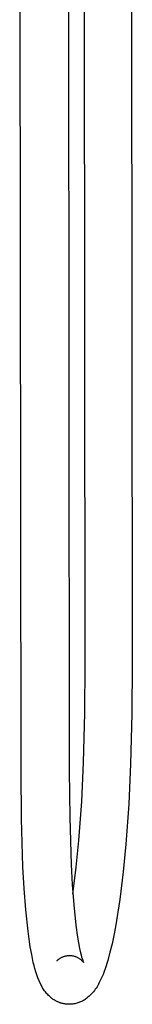
# Model space of a CAD drawing. Units: millimetres. Extents: x -650 to 416, y -2165 to 2218.
# Drawn here: x -488 to -454, y -2165 to -1864 of the extents above; entities that cross this region are included whole.
import ezdxf

# ---------------------------------------------------------------- set-up
doc = ezdxf.new("R2010")
doc.units = ezdxf.units.MM
doc.header["$MEASUREMENT"] = 0
doc.layers.add('Default', color=7, linetype='Continuous', true_color=0x000000)

msp = doc.modelspace()

# ---------------------------------------------------------------- linework, layer by layer
at = {"layer": 'Default', "color": 7, "true_color": 0xffffff}
for p, q in [((-454.49, -1729.88), (-454.17, -2060.8)), ((-468.49, -2060.87), (-468.84, -1733.76)), ((-488.05, -2093.58), (-488.45, -1762.94)), ((-473.71, -1762.88), (-473.35, -2093.5)), ((-468.6, -2075.91), (-468.49, -2060.87)), ((-454.17, -2060.8), (-454.29, -2076.12)), ((-468.99, -2090.95), (-468.6, -2075.91)), ((-454.29, -2076.12), (-454.68, -2091.43)), ((-469.56, -2102.85), (-468.99, -2090.95)), ((-454.68, -2091.43), (-455.26, -2103.69)), ((-487.92, -2108.19), (-488.05, -2093.58)), ((-473.35, -2093.5), (-473.22, -2107.77)), ((-470.42, -2114.73), (-469.56, -2102.85)), ((-455.26, -2103.69), (-456.12, -2115.93)), ((-487.46, -2122.79), (-487.92, -2108.19)), ((-473.22, -2107.77), (-472.78, -2122.04)), ((-471.22, -2122.94), (-470.42, -2114.73)), ((-456.12, -2115.93), (-456.91, -2124.36)), ((-472.78, -2122.04), (-472.47, -2128.21)), ((-487.11, -2129.36), (-487.46, -2122.79)), ((-472.26, -2131.12), (-471.22, -2122.94)), ((-456.91, -2124.36), (-457.97, -2132.75)), ((-472.47, -2128.21), (-472, -2134.38)), ((-486.6, -2135.91), (-487.11, -2129.36)), ((-472, -2134.38), (-471.38, -2140.54)), ((-457.97, -2132.75), (-459.3, -2141.11)), ((-485.92, -2142.45), (-486.6, -2135.91)), ((-471.38, -2140.54), (-470.86, -2144.28)), ((-485.61, -2144.83), (-485.92, -2142.45)), ((-459.3, -2141.11), (-459.78, -2143.7)), ((-485.24, -2147.21), (-485.61, -2144.83)), ((-470.86, -2144.28), (-470.57, -2146)), ((-470.57, -2146), (-470.24, -2147.71)), ((-460.33, -2146.27), (-460.97, -2148.82)), ((-459.78, -2143.7), (-460.33, -2146.27)), ((-484.81, -2149.57), (-485.24, -2147.21)), ((-484.32, -2151.92), (-484.81, -2149.57)), ((-470.24, -2147.71), (-469.94, -2149)), ((-469.94, -2149), (-469.78, -2149.65)), ((-460.97, -2148.82), (-461.67, -2151.36)), ((-484.1, -2152.88), (-484.32, -2151.92)), ((-477.14, -2151.48), (-477.2, -2151.55)), ((-477.07, -2151.4), (-477.14, -2151.48)), ((-477, -2151.33), (-477.07, -2151.4)), ((-476.93, -2151.26), (-477, -2151.33)), ((-476.85, -2151.19), (-476.93, -2151.26)), ((-476.77, -2151.12), (-476.85, -2151.19)), ((-476.69, -2151.06), (-476.77, -2151.12)), ((-476.61, -2151), (-476.69, -2151.06)), ((-476.53, -2150.94), (-476.61, -2151)), ((-476.38, -2150.84), (-476.53, -2150.94)), ((-476.23, -2150.74), (-476.38, -2150.84)), ((-476.08, -2150.65), (-476.23, -2150.74)), ((-475.92, -2150.56), (-476.08, -2150.65)), ((-475.76, -2150.48), (-475.92, -2150.56)), ((-475.6, -2150.41), (-475.76, -2150.48)), ((-475.43, -2150.34), (-475.6, -2150.41)), ((-475.27, -2150.27), (-475.43, -2150.34)), ((-475.1, -2150.22), (-475.27, -2150.27)), ((-474.93, -2150.16), (-475.1, -2150.22)), ((-474.75, -2150.11), (-474.93, -2150.16)), ((-474.56, -2150.07), (-474.75, -2150.11)), ((-474.38, -2150.03), (-474.56, -2150.07)), ((-474.19, -2149.99), (-474.38, -2150.03)), ((-474.01, -2149.96), (-474.19, -2149.99)), ((-473.82, -2149.94), (-474.01, -2149.96)), ((-473.63, -2149.93), (-473.82, -2149.94)), ((-473.44, -2149.92), (-473.63, -2149.93)), ((-473.26, -2149.92), (-473.44, -2149.92)), ((-473.07, -2149.92), (-473.26, -2149.92)), ((-472.88, -2149.93), (-473.07, -2149.92)), ((-472.69, -2149.95), (-472.88, -2149.93)), ((-472.5, -2149.97), (-472.69, -2149.95)), ((-472.32, -2150), (-472.5, -2149.97)), ((-472.13, -2150.04), (-472.32, -2150)), ((-471.95, -2150.08), (-472.13, -2150.04)), ((-471.77, -2150.13), (-471.95, -2150.08)), ((-471.59, -2150.18), (-471.77, -2150.13)), ((-471.41, -2150.24), (-471.59, -2150.18)), ((-471.23, -2150.31), (-471.41, -2150.24)), ((-471.06, -2150.38), (-471.23, -2150.31)), ((-470.89, -2150.46), (-471.06, -2150.38)), ((-470.72, -2150.55), (-470.89, -2150.46)), ((-470.55, -2150.64), (-470.72, -2150.55)), ((-470.39, -2150.73), (-470.55, -2150.64)), ((-470.23, -2150.83), (-470.39, -2150.73)), ((-470.08, -2150.94), (-470.23, -2150.83)), ((-469.92, -2151.05), (-470.08, -2150.94)), ((-469.78, -2151.17), (-469.92, -2151.05)), ((-469.78, -2149.65), (-469.6, -2150.29)), ((-469.63, -2151.29), (-469.78, -2151.17)), ((-469.49, -2151.42), (-469.63, -2151.29)), ((-469.6, -2150.29), (-469.44, -2150.78)), ((-469.36, -2151.55), (-469.49, -2151.42)), ((-469.44, -2150.78), (-469.36, -2151.03)), ((-469.36, -2151.03), (-469.28, -2151.27)), ((-469.23, -2151.68), (-469.36, -2151.55)), ((-469.28, -2151.27), (-469.2, -2151.47)), ((-469.1, -2151.82), (-469.23, -2151.68)), ((-469.2, -2151.47), (-469.11, -2151.68)), ((-469.11, -2151.68), (-469.05, -2151.82)), ((-468.98, -2151.97), (-469.1, -2151.82)), ((-469.05, -2151.82), (-469.01, -2151.9)), ((-469.01, -2151.9), (-468.98, -2151.97)), ((-461.67, -2151.36), (-462.45, -2153.87)), ((-483.85, -2153.84), (-484.1, -2152.88)), ((-483.56, -2154.79), (-483.85, -2153.84)), ((-483.25, -2155.73), (-483.56, -2154.79)), ((-463.09, -2155.59), (-463.44, -2156.44)), ((-462.76, -2154.73), (-463.09, -2155.59)), ((-462.45, -2153.87), (-462.76, -2154.73)), ((-482.9, -2156.66), (-483.25, -2155.73)), ((-482.52, -2157.57), (-482.9, -2156.66)), ((-482.1, -2158.47), (-482.52, -2157.57)), ((-481.66, -2159.36), (-482.1, -2158.47)), ((-464.44, -2158.53), (-464.67, -2158.94)), ((-464.23, -2158.1), (-464.44, -2158.53)), ((-463.82, -2157.28), (-464.23, -2158.1)), ((-463.44, -2156.44), (-463.82, -2157.28)), ((-481.47, -2159.68), (-481.66, -2159.36)), ((-481.28, -2160), (-481.47, -2159.68)), ((-481.07, -2160.31), (-481.28, -2160)), ((-480.86, -2160.61), (-481.07, -2160.31)), ((-480.64, -2160.91), (-480.86, -2160.61)), ((-480.41, -2161.2), (-480.64, -2160.91)), ((-480.17, -2161.49), (-480.41, -2161.2)), ((-479.92, -2161.76), (-480.17, -2161.49)), ((-466.65, -2161.6), (-466.98, -2161.94)), ((-466.33, -2161.25), (-466.65, -2161.6)), ((-466.02, -2160.89), (-466.33, -2161.25)), ((-465.72, -2160.52), (-466.02, -2160.89)), ((-465.44, -2160.14), (-465.72, -2160.52)), ((-465.17, -2159.75), (-465.44, -2160.14)), ((-464.91, -2159.35), (-465.17, -2159.75)), ((-464.67, -2158.94), (-464.91, -2159.35)), ((-479.68, -2162.01), (-479.92, -2161.76)), ((-479.43, -2162.25), (-479.68, -2162.01)), ((-479.18, -2162.48), (-479.43, -2162.25)), ((-478.91, -2162.7), (-479.18, -2162.48)), ((-478.78, -2162.8), (-478.91, -2162.7)), ((-478.64, -2162.91), (-478.78, -2162.8)), ((-478.51, -2163.01), (-478.64, -2162.91)), ((-478.37, -2163.11), (-478.51, -2163.01)), ((-478.23, -2163.21), (-478.37, -2163.11)), ((-478.08, -2163.3), (-478.23, -2163.21)), ((-477.94, -2163.39), (-478.08, -2163.3)), ((-477.79, -2163.48), (-477.94, -2163.39)), ((-477.64, -2163.57), (-477.79, -2163.48)), ((-477.49, -2163.66), (-477.64, -2163.57)), ((-477.34, -2163.74), (-477.49, -2163.66)), ((-477.18, -2163.82), (-477.34, -2163.74)), ((-477.02, -2163.89), (-477.18, -2163.82)), ((-476.87, -2163.96), (-477.02, -2163.89)), ((-476.71, -2164.03), (-476.87, -2163.96)), ((-476.55, -2164.1), (-476.71, -2164.03)), ((-476.38, -2164.16), (-476.55, -2164.1)), ((-476.22, -2164.22), (-476.38, -2164.16)), ((-476.06, -2164.28), (-476.22, -2164.22)), ((-475.89, -2164.33), (-476.06, -2164.28)), ((-475.72, -2164.38), (-475.89, -2164.33)), ((-475.56, -2164.43), (-475.72, -2164.38)), ((-475.39, -2164.47), (-475.56, -2164.43)), ((-475.22, -2164.51), (-475.39, -2164.47)), ((-475.04, -2164.55), (-475.22, -2164.51)), ((-474.87, -2164.58), (-475.04, -2164.55)), ((-474.69, -2164.61), (-474.87, -2164.58)), ((-474.51, -2164.64), (-474.69, -2164.61)), ((-474.33, -2164.66), (-474.51, -2164.64)), ((-472.3, -2164.64), (-472.61, -2164.68)), ((-471.99, -2164.59), (-472.3, -2164.64)), ((-471.69, -2164.54), (-471.99, -2164.59)), ((-471.39, -2164.47), (-471.69, -2164.54)), ((-471.09, -2164.39), (-471.39, -2164.47)), ((-470.79, -2164.3), (-471.09, -2164.39)), ((-470.49, -2164.21), (-470.79, -2164.3)), ((-470.2, -2164.1), (-470.49, -2164.21)), ((-469.92, -2163.98), (-470.2, -2164.1)), ((-469.63, -2163.85), (-469.92, -2163.98)), ((-469.36, -2163.71), (-469.63, -2163.85)), ((-469.08, -2163.57), (-469.36, -2163.71)), ((-468.82, -2163.41), (-469.08, -2163.57)), ((-468.55, -2163.24), (-468.82, -2163.41)), ((-468.3, -2163.07), (-468.55, -2163.24)), ((-468.05, -2162.89), (-468.3, -2163.07)), ((-467.68, -2162.58), (-468.05, -2162.89)), ((-467.33, -2162.27), (-467.68, -2162.58)), ((-466.98, -2161.94), (-467.33, -2162.27)), ((-474.15, -2164.68), (-474.33, -2164.66)), ((-473.98, -2164.69), (-474.15, -2164.68)), ((-473.8, -2164.7), (-473.98, -2164.69)), ((-473.65, -2164.71), (-473.8, -2164.7)), ((-473.5, -2164.71), (-473.65, -2164.71)), ((-473.35, -2164.71), (-473.5, -2164.71)), ((-473.2, -2164.71), (-473.35, -2164.71)), ((-473.05, -2164.71), (-473.2, -2164.71)), ((-472.9, -2164.7), (-473.05, -2164.71)), ((-472.76, -2164.69), (-472.9, -2164.7)), ((-472.61, -2164.68), (-472.76, -2164.69))]:
    msp.add_line(p, q, dxfattribs=at)

doc.saveas('drawing.dxf')
